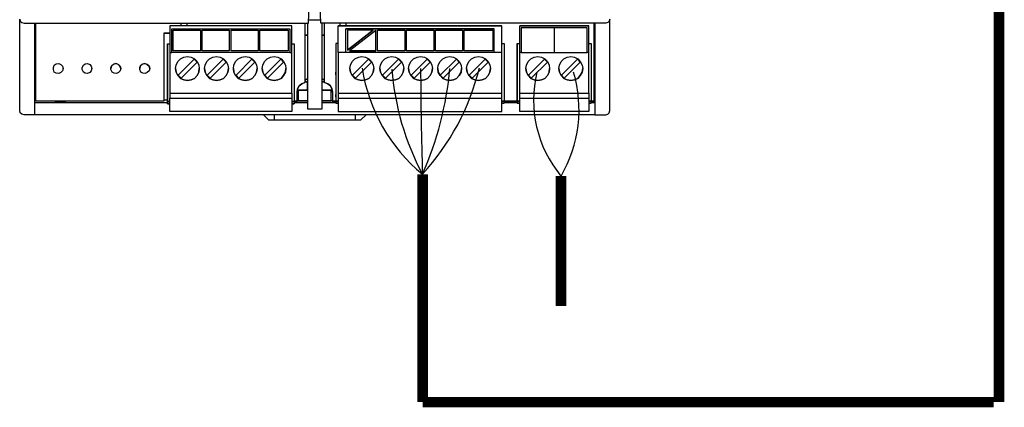
# Model space of a CAD drawing. Units: millimetres. Extents: x 1113 to 37053, y 1459 to 13335.
# Drawn here: x 13071 to 14152, y 1692 to 2118 of the extents above; entities that cross this region are included whole.
import ezdxf

# ---------------------------------------------------------------- set-up
doc = ezdxf.new("R2010")
doc.units = ezdxf.units.MM
doc.layers.add('AIRZONE CABLE', color=7, linetype='Continuous')
doc.layers.add('PDF_Geometría', color=7, linetype='Continuous')

msp = doc.modelspace()

# ---------------------------------------------------------------- linework, layer by layer
at = {"layer": 'AIRZONE CABLE', "color": 7, "linetype": 'ByBlock', "lineweight": -2, "const_width": 11.5}
for points in [[(14145.8, 1698.2), (14145.8, 4281.5), (14145.8, 4403.1), (14145.8, 4403.1), (14145.8, 4403.1)], [(13513, 1698.2), (13513, 1948.4), (13513, 1948.4), (13513, 1948.4), (13513, 1948.4)], [(13664.9, 1946.4), (13664.9, 1803.7), (13664.9, 1803.7), (13664.9, 1803.7), (13664.9, 1803.7)], [(13513, 1698.2), (14139.9, 1698.2), (14139.9, 1698.2), (14139.9, 1698.2), (14139.9, 1698.2)]]:
    msp.add_lwpolyline(points, dxfattribs=at)
at = {"layer": 'AIRZONE CABLE', "color": 252, "lineweight": 30, "true_color": 0x939598}
msp.add_arc((13633.2, 2093.7), 188.8, 188.8404, 230.341, dxfattribs=at)
at = {"layer": 'AIRZONE CABLE', "color": 1, "lineweight": 30}
msp.add_arc((13320.5, 2126.7), 262.1, 317.155, 346.4201, dxfattribs=at)
at = {"layer": 'AIRZONE CABLE', "color": 5, "lineweight": 30}
for centre, radius, start, end in [((13769.4, 2085.5), 291, 184.2997, 208.0999), ((13765.4, 2029.9), 130.7, 166.4975, 219.7243)]:
    msp.add_arc(centre, radius, start, end, dxfattribs=at)
at = {"layer": 'AIRZONE CABLE', "color": 7, "lineweight": 30}
msp.add_arc((18307.3, 2086.5), 4796.6, 180.2625, 181.6498, dxfattribs=at)
at = {"layer": 'AIRZONE CABLE', "color": 3, "lineweight": 30}
msp.add_arc((13179.9, 2096.9), 364.4, 335.9521, 354.9012, dxfattribs=at)
at = {"layer": 'AIRZONE CABLE', "color": 3, "linetype": 'Continuous', "ltscale": 25.4}
msp.add_arc((13540.6, 2019.3), 144.1, 329.6018, 16.5838, dxfattribs=at)
at = {"layer": 'PDF_Geometría'}
for points in [[(13702.2, 2027.1), (13702.2, 2018.2), (13702.2, 2013.7), (13086.9, 2013.7), (13075.4, 2013.7), (13072.8, 2014.3), (13071.2, 2015.9), (13070.6, 2018.2), (13070.6, 2109.4), (13070.6, 2118.7), (13071.2, 2116.5), (13072.8, 2114.9), (13075.4, 2114.2), (13387.8, 2114.2), (13388.2, 2124.1), (13389.8, 2216)], [(13718.5, 2118.7), (13717.9, 2116.5), (13716.3, 2114.9), (13714, 2114.2), (13401.2, 2114.2), (13400.9, 2124.1), (13399.3, 2216), (13410.8, 2216), (13421.7, 2216), (13704.8, 2216), (13714, 2216), (13716.3, 2216.4), (13717.9, 2218.3), (13718.5, 2220.5)], [(13086.9, 2114.2), (13086.9, 2107.2), (13086.9, 2016.6), (13086.9, 2013.7)], [(13228.9, 2103.4), (13231.8, 2103.4), (13235.3, 2103.4), (13231.8, 2103.4), (13228.9, 2103.4), (13228.9, 2094.4), (13228.9, 2028.7), (13088.5, 2028.7), (13088.5, 2114.2)], [(13367.1, 2082), (13369.3, 2082), (13369.3, 2108.8), (13369.3, 2111.4), (13235.3, 2111.4), (13235.3, 2108.8), (13235.3, 2082), (13237.5, 2082)], [(13369.3, 2111.4), (13235.3, 2111.4)], [(13237.5, 2108.2), (13367.1, 2108.2)], [(13247.4, 2114.2), (13247.4, 2111.4)], [(13254.4, 2111.4), (13254.4, 2114.2)], [(13383.7, 2114.2), (13383.7, 2049.1), (13380.2, 2047.8), (13377.6, 2045.3), (13375.7, 2042.1), (13375.1, 2038.6), (13375.7, 2042.1), (13377.6, 2045.3), (13380.2, 2047.8), (13383.7, 2049.1)], [(13386.6, 2114.2), (13386.6, 2110.4), (13386.6, 2020.1), (13402.8, 2020.1), (13402.8, 2110.4), (13402.8, 2114.2)], [(13401.2, 2117.4), (13388.2, 2117.4)], [(13405.4, 2049.1), (13405.4, 2114.2)], [(13420.4, 2037.3), (13420.4, 2031.9), (13420.4, 2022), (13420.4, 2017.2), (13599.8, 2017.2), (13599.8, 2022), (13599.8, 2031.9), (13599.8, 2037.3), (13599.8, 2039.9), (13599.8, 2079.1), (13599.8, 2082), (13599.8, 2108.8), (13599.8, 2111.4), (13420.4, 2111.4), (13599.8, 2111.4)], [(13420.4, 2082), (13420.4, 2108.8), (13420.4, 2111.4)], [(13422, 2114.2), (13422, 2111.4)], [(13599.8, 2082), (13591.5, 2082), (13591.5, 2108.2), (13428.7, 2108.2)], [(13428.7, 2082), (13428.7, 2108.2), (13591.5, 2108.2)], [(13429, 2111.4), (13429, 2114.2)], [(13619.6, 2037.3), (13695.5, 2037.3), (13695.5, 2031.9), (13695.5, 2022), (13695.5, 2017.2), (13619.6, 2017.2), (13619.6, 2022), (13619.6, 2031.9), (13619.6, 2037.3), (13619.6, 2039.9), (13619.6, 2079.1), (13619.6, 2082), (13619.6, 2108.8), (13619.6, 2111.4)], [(13693.6, 2109.1), (13657.5, 2109.1), (13621.1, 2109.1)], [(13657.5, 2109.1), (13657.5, 2082)], [(13700.9, 2114.2), (13700.9, 2028.7), (13698.1, 2028.7), (13695.5, 2028.7), (13698.1, 2028.7), (13698.1, 2026.5), (13695.5, 2026.5), (13698.1, 2026.5)], [(13695.5, 2037.3), (13695.5, 2039.9), (13695.5, 2079.1), (13695.5, 2082), (13695.5, 2108.8), (13695.5, 2111.4)], [(13698.1, 2027.1), (13702.2, 2027.1), (13702.2, 2028.4), (13702.2, 2114.2), (13702.2, 2107.2), (13702.2, 2015.3), (13702.2, 2013.7), (13714, 2013.7), (13716.3, 2014.3), (13717.9, 2015.9), (13718.5, 2018.2), (13718.5, 2109.4), (13718.5, 2118.7)], [(13458.7, 2106.6), (13430.6, 2106.6), (13430.6, 2084.5)], [(13461.6, 2083.9), (13461.6, 2106.3), (13432.5, 2083.9)], [(13232.7, 2091.6), (13232.7, 2029), (13232.7, 2028.1), (13235.3, 2028.1), (13232.7, 2028.1), (13232.7, 2032.8), (13232.7, 2035.7), (13232.7, 2034.8), (13232.7, 2032.8), (13232.7, 2034.8), (13232.7, 2058.1), (13232.7, 2060), (13232.7, 2058.1), (13232.7, 2056.8), (13232.7, 2091.6), (13235.3, 2091.6)], [(13369.3, 2091.6), (13371.9, 2091.6), (13371.9, 2029), (13371.9, 2028.1), (13369.3, 2028.1), (13371.9, 2028.1), (13371.9, 2025.8), (13369.3, 2025.8), (13371.9, 2025.8)], [(13420.4, 2091.9), (13417.5, 2091.9), (13417.5, 2057.4), (13417.5, 2058.4), (13417.5, 2060.3), (13417.5, 2058.4), (13417.5, 2035.1), (13417.5, 2033.2), (13417.5, 2035.1), (13417.5, 2036), (13417.5, 2033.2), (13417.5, 2028.7), (13417.5, 2026.5), (13420.4, 2026.5), (13417.5, 2026.5), (13417.5, 2028.4)], [(13417.5, 2091.9), (13417.5, 2029.7), (13417.5, 2028.7)], [(13599.8, 2091.9), (13602.6, 2091.9), (13602.6, 2029.7), (13602.6, 2028.7), (13602.6, 2026.5)], [(13616.7, 2091.9), (13616.7, 2057.1), (13616.7, 2058.4), (13616.7, 2060.3), (13616.7, 2058.4), (13616.7, 2035.1), (13616.7, 2033.2), (13616.7, 2035.1), (13616.7, 2036), (13616.7, 2033.2), (13616.7, 2028.7), (13616.7, 2028.1), (13616.7, 2026.5), (13619.6, 2026.5), (13616.7, 2026.5), (13616.7, 2028.7), (13619.6, 2028.7), (13616.7, 2028.7), (13616.7, 2029.7), (13616.7, 2091.9), (13619.6, 2091.9)], [(13695.5, 2091.9), (13698.1, 2091.9), (13698.1, 2029.7), (13698.1, 2028.7), (13700.9, 2028.7)], [(13235.3, 2082), (13235.3, 2079.1), (13235.3, 2039.9), (13235.3, 2037.3), (13235.3, 2031.9)], [(13235.3, 2037.3), (13369.3, 2037.3), (13369.3, 2039.9), (13369.3, 2079.1), (13369.3, 2082)], [(13269.1, 2083.9), (13239.1, 2083.9)], [(13300.7, 2083.9), (13271, 2083.9)], [(13332.3, 2083.9), (13302.6, 2083.9)], [(13365.5, 2083.9), (13334.2, 2083.9)], [(13591.5, 2082), (13428.7, 2082), (13420.4, 2082), (13420.4, 2079.1), (13420.4, 2039.9), (13420.4, 2037.3), (13599.8, 2037.3)], [(13493.5, 2083.9), (13463.5, 2083.9)], [(13525.1, 2083.9), (13495.1, 2083.9)], [(13556.7, 2083.9), (13527, 2083.9)], [(13589.9, 2083.9), (13558.6, 2083.9)], [(13621.1, 2082), (13619.6, 2082)], [(13695.5, 2082), (13693.6, 2082)], [(13181.7, 2064.4), (13180.7, 2067), (13178.8, 2068.9), (13176.2, 2069.9), (13173.4, 2068.9), (13171.5, 2067), (13170.8, 2064.4)], [(13213.3, 2064.4), (13212.6, 2067), (13210.4, 2068.9), (13207.8, 2069.9), (13205, 2068.9), (13203, 2067), (13202.4, 2064.4)], [(13241.7, 2064.4), (13242.3, 2060.3), (13244.2, 2056.8), (13247.1, 2053.6), (13250.9, 2052), (13254.8, 2051.4), (13258.9, 2052), (13262.4, 2053.6), (13265.3, 2056.8), (13267.2, 2060.3), (13267.8, 2064.4)], [(13273.6, 2064.4), (13274.2, 2060.3), (13276.1, 2056.8), (13279, 2053.6), (13282.8, 2052), (13286.7, 2051.4), (13290.8, 2052), (13294.3, 2053.6), (13297.2, 2056.8), (13299.1, 2060.3), (13299.8, 2064.4)], [(13305.2, 2064.4), (13305.8, 2060.3), (13307.7, 2056.8), (13310.6, 2053.6), (13314.4, 2052), (13318.3, 2051.4), (13322.4, 2052), (13325.9, 2053.6), (13328.8, 2056.8), (13330.7, 2060.3), (13331.4, 2064.4)], [(13336.8, 2064.4), (13337.4, 2060.3), (13339.3, 2056.8), (13342.2, 2053.6), (13346, 2052), (13349.9, 2051.4), (13354, 2052), (13357.5, 2053.6), (13360.4, 2056.8), (13362.3, 2060.3), (13362.9, 2064.4)], [(13433.2, 2064.4), (13433.8, 2060.3), (13435.7, 2056.8), (13438.6, 2053.6), (13442.4, 2052), (13446.2, 2051.4), (13450.4, 2052), (13453.9, 2053.6), (13456.8, 2056.8), (13458.7, 2060.3), (13459.3, 2064.4)], [(13466, 2064.4), (13466.7, 2060.3), (13468.6, 2056.8), (13471.5, 2053.6), (13475.3, 2052), (13479.1, 2051.4), (13483.3, 2052), (13486.8, 2053.6), (13489.7, 2056.8), (13491.6, 2060.3), (13492.2, 2064.4)], [(13497.6, 2064.4), (13498.3, 2060.3), (13500.2, 2056.8), (13503.1, 2053.6), (13506.9, 2052), (13510.7, 2051.4), (13514.9, 2052), (13518.4, 2053.6), (13521.3, 2056.8), (13523.2, 2060.3), (13523.8, 2064.4)], [(13529.6, 2064.4), (13530.2, 2060.3), (13532.1, 2056.8), (13535, 2053.6), (13538.8, 2052), (13542.6, 2051.4), (13546.8, 2052), (13550.3, 2053.6), (13553.2, 2056.8), (13555.1, 2060.3), (13555.7, 2064.4)], [(13561.1, 2064.4), (13561.8, 2060.3), (13563.7, 2056.8), (13566.6, 2053.6), (13570.4, 2052), (13574.2, 2051.4), (13578.4, 2052), (13581.9, 2053.6), (13584.8, 2056.8), (13586.7, 2060.3), (13587.3, 2064.4)], [(13626.3, 2064.4), (13626.9, 2060.3), (13628.8, 2056.8), (13631.7, 2053.6), (13635.5, 2052), (13639.3, 2051.4), (13643.5, 2052), (13647, 2053.6), (13649.9, 2056.8), (13651.8, 2060.3), (13652.4, 2064.4)], [(13662.5, 2064.4), (13663.1, 2060.3), (13665, 2056.8), (13667.9, 2053.6), (13671.7, 2052), (13675.6, 2051.4), (13679.7, 2052), (13683.2, 2053.6), (13686.1, 2056.8), (13688, 2060.3), (13688.7, 2064.4)], [(13375.4, 2040.8), (13386.6, 2040.8), (13386.6, 2049.8), (13383.7, 2049.8), (13386.6, 2049.8)], [(13386.6, 2053), (13383.7, 2051.4)], [(13405.4, 2051.4), (13402.8, 2053)], [(13414, 2038.6), (13413.4, 2042.1), (13411.8, 2045.3), (13408.9, 2047.8), (13405.4, 2049.1), (13408.9, 2047.8), (13411.8, 2045.3), (13413.4, 2042.1), (13414, 2038.6), (13414, 2028.7), (13417.5, 2028.7), (13414, 2028.7), (13414, 2027.4), (13417.5, 2027.4)], [(13369.3, 2037.3), (13369.3, 2031.9)], [(13371.9, 2027.4), (13375.1, 2027.4), (13375.1, 2028.7), (13375.1, 2038.6)], [(13386.6, 2040.5), (13376.4, 2040.5), (13376.4, 2029), (13386.6, 2029), (13375.1, 2029)], [(13402.8, 2040.8), (13413.7, 2040.8)], [(13414, 2029), (13402.8, 2029), (13412.7, 2029), (13412.7, 2040.5), (13402.8, 2040.5)], [(13086.9, 2030), (13088.5, 2030)], [(13086.9, 2027.1), (13232.7, 2027.1)], [(13228.9, 2028.7), (13088.5, 2028.7)], [(13109.5, 2028.7), (13109.5, 2027.4), (13119.4, 2027.4), (13121, 2028.7)], [(13119.4, 2027.4), (13119.4, 2028.7)], [(13228.9, 2030), (13232.7, 2030)], [(13232.7, 2027.7), (13232.7, 2025.8), (13235.3, 2025.8), (13232.7, 2025.8), (13232.7, 2028.1)], [(13371.9, 2027.1), (13386.6, 2027.1)], [(13376.4, 2029), (13376.4, 2029)], [(13402.8, 2027.1), (13417.5, 2027.1)], [(13412.7, 2029), (13412.7, 2029)], [(13417.5, 2028.7), (13417.5, 2028.7)], [(13420.4, 2031.9), (13599.8, 2031.9)], [(13602.6, 2027.1), (13616.7, 2027.1)], [(13619.6, 2031.9), (13695.5, 2031.9)], [(13700.9, 2030), (13702.2, 2030)], [(13338.1, 2013.7), (13343.8, 2008), (13350.2, 2008), (13438.9, 2008), (13445.3, 2008), (13451, 2013.7)], [(13350.2, 2008), (13350.2, 2013.7)], [(13438.9, 2013.7), (13438.9, 2008)]]:
    msp.add_lwpolyline(points, dxfattribs=at)
for points in [[(13367.1, 2108.2), (13367.1, 2082), (13237.5, 2082), (13237.5, 2108.2)], [(13619.6, 2111.4), (13695.5, 2111.4)], [(13657.5, 2082), (13693.6, 2082), (13693.6, 2109.1), (13621.1, 2109.1), (13621.1, 2082)], [(13239.1, 2083.9), (13239.1, 2106.6), (13269.1, 2106.6), (13269.1, 2083.9)], [(13271, 2083.9), (13271, 2106.6), (13300.7, 2106.6), (13300.7, 2083.9)], [(13302.6, 2083.9), (13302.6, 2106.6), (13332.3, 2106.6), (13332.3, 2083.9)], [(13334.2, 2083.9), (13334.2, 2106.6), (13365.5, 2106.6), (13365.5, 2083.9)], [(13383.7, 2101.1), (13386.6, 2101.1)], [(13402.8, 2101.1), (13405.4, 2101.1)], [(13458.7, 2106.6), (13430.6, 2084.5)], [(13463.5, 2083.9), (13463.5, 2106.6), (13493.5, 2106.6), (13493.5, 2083.9)], [(13495.1, 2083.9), (13495.1, 2106.6), (13525.1, 2106.6), (13525.1, 2083.9)], [(13527, 2083.9), (13527, 2106.6), (13556.7, 2106.6), (13556.7, 2083.9)], [(13558.6, 2083.9), (13558.6, 2106.6), (13589.9, 2106.6), (13589.9, 2083.9)], [(13267.8, 2064.4), (13267.2, 2060.3), (13265.3, 2056.8), (13262.4, 2053.6), (13258.9, 2052), (13254.8, 2051.4), (13250.9, 2052), (13247.1, 2053.6), (13244.2, 2056.8), (13242.3, 2060.3), (13241.7, 2064.4), (13242.3, 2068.3), (13244.2, 2072.1), (13247.1, 2075), (13250.9, 2076.9), (13254.8, 2077.5), (13258.9, 2076.9), (13262.4, 2075), (13265.3, 2072.1), (13267.2, 2068.3)], [(13299.8, 2064.4), (13299.1, 2060.3), (13297.2, 2056.8), (13294.3, 2053.6), (13290.8, 2052), (13286.7, 2051.4), (13282.8, 2052), (13279, 2053.6), (13276.1, 2056.8), (13274.2, 2060.3), (13273.6, 2064.4), (13274.2, 2068.3), (13276.1, 2072.1), (13279, 2075), (13282.8, 2076.9), (13286.7, 2077.5), (13290.8, 2076.9), (13294.3, 2075), (13297.2, 2072.1), (13299.1, 2068.3)], [(13331.4, 2064.4), (13330.7, 2060.3), (13328.8, 2056.8), (13325.9, 2053.6), (13322.4, 2052), (13318.3, 2051.4), (13314.4, 2052), (13310.6, 2053.6), (13307.7, 2056.8), (13305.8, 2060.3), (13305.2, 2064.4), (13305.8, 2068.3), (13307.7, 2072.1), (13310.6, 2075), (13314.4, 2076.9), (13318.3, 2077.5), (13322.4, 2076.9), (13325.9, 2075), (13328.8, 2072.1), (13330.7, 2068.3)], [(13362.9, 2064.4), (13362.3, 2060.3), (13360.4, 2056.8), (13357.5, 2053.6), (13354, 2052), (13349.9, 2051.4), (13346, 2052), (13342.2, 2053.6), (13339.3, 2056.8), (13337.4, 2060.3), (13336.8, 2064.4), (13337.4, 2068.3), (13339.3, 2072.1), (13342.2, 2075), (13346, 2076.9), (13349.9, 2077.5), (13354, 2076.9), (13357.5, 2075), (13360.4, 2072.1), (13362.3, 2068.3)], [(13461.6, 2083.9), (13432.5, 2083.9)], [(13459.3, 2064.4), (13458.7, 2060.3), (13456.8, 2056.8), (13453.9, 2053.6), (13450.4, 2052), (13446.2, 2051.4), (13442.4, 2052), (13438.6, 2053.6), (13435.7, 2056.8), (13433.8, 2060.3), (13433.2, 2064.4), (13433.8, 2068.3), (13435.7, 2072.1), (13438.6, 2075), (13442.4, 2076.9), (13446.2, 2077.5), (13450.4, 2076.9), (13453.9, 2075), (13456.8, 2072.1), (13458.7, 2068.3)], [(13492.2, 2064.4), (13491.6, 2060.3), (13489.7, 2056.8), (13486.8, 2053.6), (13483.3, 2052), (13479.1, 2051.4), (13475.3, 2052), (13471.5, 2053.6), (13468.6, 2056.8), (13466.7, 2060.3), (13466, 2064.4), (13466.7, 2068.3), (13468.6, 2072.1), (13471.5, 2075), (13475.3, 2076.9), (13479.1, 2077.5), (13483.3, 2076.9), (13486.8, 2075), (13489.7, 2072.1), (13491.6, 2068.3)], [(13523.8, 2064.4), (13523.2, 2060.3), (13521.3, 2056.8), (13518.4, 2053.6), (13514.9, 2052), (13510.7, 2051.4), (13506.9, 2052), (13503.1, 2053.6), (13500.2, 2056.8), (13498.3, 2060.3), (13497.6, 2064.4), (13498.3, 2068.3), (13500.2, 2072.1), (13503.1, 2075), (13506.9, 2076.9), (13510.7, 2077.5), (13514.9, 2076.9), (13518.4, 2075), (13521.3, 2072.1), (13523.2, 2068.3)], [(13555.7, 2064.4), (13555.1, 2060.3), (13553.2, 2056.8), (13550.3, 2053.6), (13546.8, 2052), (13542.6, 2051.4), (13538.8, 2052), (13535, 2053.6), (13532.1, 2056.8), (13530.2, 2060.3), (13529.6, 2064.4), (13530.2, 2068.3), (13532.1, 2072.1), (13535, 2075), (13538.8, 2076.9), (13542.6, 2077.5), (13546.8, 2076.9), (13550.3, 2075), (13553.2, 2072.1), (13555.1, 2068.3)], [(13587.3, 2064.4), (13586.7, 2060.3), (13584.8, 2056.8), (13581.9, 2053.6), (13578.4, 2052), (13574.2, 2051.4), (13570.4, 2052), (13566.6, 2053.6), (13563.7, 2056.8), (13561.8, 2060.3), (13561.1, 2064.4), (13561.8, 2068.3), (13563.7, 2072.1), (13566.6, 2075), (13570.4, 2076.9), (13574.2, 2077.5), (13578.4, 2076.9), (13581.9, 2075), (13584.8, 2072.1), (13586.7, 2068.3)], [(13652.4, 2064.4), (13651.8, 2060.3), (13649.9, 2056.8), (13647, 2053.6), (13643.5, 2052), (13639.3, 2051.4), (13635.5, 2052), (13631.7, 2053.6), (13628.8, 2056.8), (13626.9, 2060.3), (13626.3, 2064.4), (13626.9, 2068.3), (13628.8, 2072.1), (13631.7, 2075), (13635.5, 2076.9), (13639.3, 2077.5), (13643.5, 2076.9), (13647, 2075), (13649.9, 2072.1), (13651.8, 2068.3)], [(13688.7, 2064.4), (13688, 2060.3), (13686.1, 2056.8), (13683.2, 2053.6), (13679.7, 2052), (13675.6, 2051.4), (13671.7, 2052), (13667.9, 2053.6), (13665, 2056.8), (13663.1, 2060.3), (13662.5, 2064.4), (13663.1, 2068.3), (13665, 2072.1), (13667.9, 2075), (13671.7, 2076.9), (13675.6, 2077.5), (13679.7, 2076.9), (13683.2, 2075), (13686.1, 2072.1), (13688, 2068.3)], [(13118.2, 2064.4), (13117.5, 2061.9), (13115.9, 2060), (13113.4, 2059), (13110.8, 2059.3), (13108.6, 2060.6), (13107.6, 2063.2), (13107.6, 2065.7), (13108.6, 2068), (13110.8, 2069.5), (13113.4, 2069.9), (13115.9, 2068.9), (13117.5, 2067)], [(13149.7, 2064.4), (13149.1, 2061.9), (13147.5, 2060), (13145, 2059), (13142.4, 2059.3), (13140.5, 2060.6), (13139.2, 2063.2), (13139.2, 2065.7), (13140.5, 2068), (13142.4, 2069.5), (13145, 2069.9), (13147.5, 2068.9), (13149.1, 2067)], [(13181.7, 2064.4), (13181, 2061.9), (13179.1, 2060), (13176.9, 2059), (13174.3, 2059.3), (13172.1, 2060.6), (13170.8, 2063.2), (13170.8, 2065.7), (13172.1, 2068), (13174.3, 2069.5), (13176.9, 2069.9), (13179.1, 2068.9), (13181, 2067)], [(13213.3, 2064.4), (13212.6, 2061.9), (13210.7, 2060), (13208.5, 2059), (13205.9, 2059.3), (13203.7, 2060.6), (13202.4, 2063.2), (13202.4, 2065.7), (13203.7, 2068), (13205.9, 2069.5), (13208.5, 2069.9), (13210.7, 2068.9), (13212.6, 2067)], [(13265.3, 2071.5), (13262.1, 2074.7), (13244.5, 2057.1), (13247.7, 2053.9)], [(13297.2, 2071.5), (13294, 2074.7), (13276.5, 2057.1), (13279.6, 2053.9)], [(13328.8, 2071.5), (13325.6, 2074.7), (13308.1, 2057.1), (13311.2, 2053.9)], [(13360.4, 2071.5), (13357.2, 2074.7), (13339.6, 2057.1), (13342.8, 2053.9)], [(13456.8, 2071.5), (13453.6, 2074.7), (13436, 2057.1), (13439.2, 2053.9)], [(13489.7, 2071.5), (13486.5, 2074.7), (13468.9, 2057.1), (13472.1, 2053.9)], [(13521.3, 2071.5), (13518.1, 2074.7), (13500.5, 2057.1), (13503.7, 2053.9)], [(13553.2, 2071.5), (13550, 2074.7), (13532.4, 2057.1), (13535.6, 2053.9)], [(13584.8, 2071.5), (13581.6, 2074.7), (13564, 2057.1), (13567.2, 2053.9)], [(13649.9, 2071.5), (13646.7, 2074.7), (13629.1, 2057.1), (13632.3, 2053.9)], [(13686.1, 2071.5), (13682.9, 2074.7), (13665.4, 2057.1), (13668.5, 2053.9)], [(13402.8, 2049.8), (13405.4, 2049.8)], [(13369.3, 2022), (13369.3, 2017.2), (13235.3, 2017.2), (13235.3, 2022), (13235.3, 2031.9), (13369.3, 2031.9)], [(13371.9, 2028.7), (13375.1, 2028.7)], [(13420.4, 2028.7), (13417.5, 2028.7)], [(13602.6, 2028.7), (13599.8, 2028.7)], [(13602.6, 2026.5), (13599.8, 2026.5)], [(13602.6, 2028.7), (13616.7, 2028.7)]]:
    msp.add_lwpolyline(points, close=True, dxfattribs=at)

doc.saveas('drawing.dxf')
